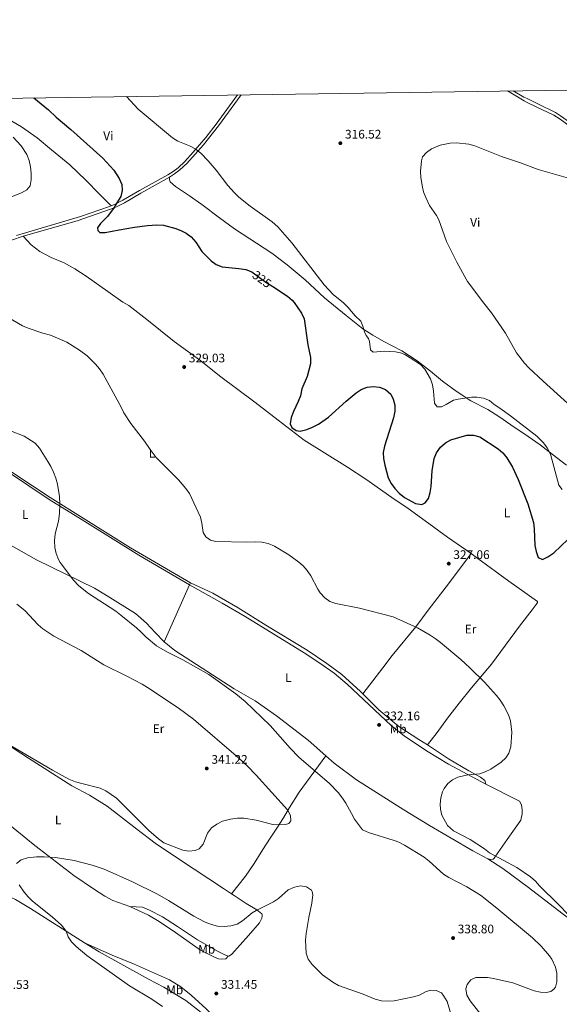
# Model space of a CAD drawing. Units: metres. Extents: x 601304 to 608253, y 687735 to 692464.
# Drawn here: x 604002 to 604435, y 691674 to 692464 of the extents above; entities that cross this region are included whole.
import ezdxf
from ezdxf.enums import TextEntityAlignment as Align

# ---------------------------------------------------------------- set-up
doc = ezdxf.new("R2010")
doc.units = ezdxf.units.M
doc.header["$MEASUREMENT"] = 0
doc.linetypes.add('DGN Style 3', pattern=[121.27718400000002, 86.62656000000001, -34.65062400000001])
doc.linetypes.add('DGN Style 5', pattern=[60.638592, 25.987968, -34.65062400000001])
for name, color, linetype, lineweight in [('Altimetria', 7, 'Continuous', 0), ('Elem no vistos', 7, 'Continuous', 0), ('Entidades rusticas', 7, 'Continuous', 0), ('Marco', 7, 'Continuous', 0), ('Viales-ffcc', 7, 'Continuous', 0)]:
    doc.layers.add(name, color=color, linetype=linetype, lineweight=lineweight)
doc.styles.add('Style-Arial', font='txt')
doc.styles.add('Style-Arial Narrow', font='txt')
doc.styles.add('Style-Helvetica-Narrow-Oblique', font='txt')

# ---------------------------------------------------------------- blocks, each defined once
blk = doc.blocks.new('5PATER')
at = {"layer": 'Altimetria', "linetype": 'Continuous', "lineweight": 0}
h = blk.add_hatch(color=250, dxfattribs=at)
edge = h.paths.add_edge_path()
edge.add_ellipse((1.024454832077026e-08, 1.001171767711639e-08), major_axis=(-1.095731443231309, -1.110710700762829), ratio=0.999422240966032, start_angle=0, end_angle=360)

msp = doc.modelspace()

# ---------------------------------------------------------------- linework, layer by layer
at = {"layer": 'Altimetria', "color": 30, "linetype": 'Continuous', "lineweight": 30, "elevation": 325, "flags": 128}
for points in [[(604013.1000000001, 692401.4040000001), (604024.963, 692391.753), (604031.2139999999, 692385.8640000001), (604042.915, 692376.112), (604068.7010000001, 692353.0160000001), (604077.399, 692343.352), (604081.692, 692336.7280000001), (604083.7660000001, 692331.933), (604084.2350000001, 692326.95), (604082.923, 692322.2239999999), (604078.3840000001, 692315.1130000001), (604077.771, 692313.362), (604072.351, 692306.165), (604066.733, 692300.452), (604064.227, 692297.156), (604064.5560000001, 692294.929), (604066.237, 692293.3049999999), (604070.4850000001, 692293.29), (604081.621, 692295.612), (604093.97, 692297.727), (604104.4820000001, 692298.9639999999), (604111.9820000001, 692299.486), (604117.3770000001, 692299.1980000001), (604127.281, 692296.601), (604131.875, 692294.6499999999), (604135.4280000001, 692292.7280000001), (604139.497, 692289.8260000001), (604143.226, 692285.5530000001), (604148.1229999999, 692277.983), (604155.5830000001, 692270.538), (604159.6000000001, 692267.5689999999), (604164.5050000001, 692265.783), (604177.953, 692264.5260000001), (604183.48, 692263.5630000001), (604188.1869999999, 692261.868), (604189.3759999999, 692260.994)], [(604205.088, 692249.9310000001), (604216.8740000001, 692242.3119999999), (604220.601, 692239.01), (604222.166, 692237.1950000001), (604228.139, 692228.5419999999), (604230.237, 692224), (604233.244, 692203.1669999999), (604235.4340000001, 692192.976), (604235.476, 692187.9709999999), (604232.861, 692177.6370000001), (604228.4010000001, 692167.7779999999), (604227.3700000001, 692162.2509999999), (604225.6340000001, 692157.5619999999), (604221.6610000001, 692149.5249999999), (604219.756, 692144.743), (604219.061, 692139.7890000001), (604220.538, 692136.783), (604223.9010000001, 692134.2760000001), (604227.2050000001, 692133.9269999999), (604232.469, 692135.0549999999), (604237.094, 692136.952), (604241.7849999999, 692139.335), (604249.9569999999, 692145.129), (604263.9750000001, 692157.8759999999), (604271.986, 692164.4979999999), (604276.233, 692167.1699999999), (604280.8740000001, 692169.169), (604285.8670000001, 692169.8049999999), (604290.8289999999, 692169.202), (604295.771, 692167.2080000001), (604299.8729999999, 692163.619), (604301.815, 692159.5660000001), (604303.2820000001, 692154.773), (604303.1769999999, 692149.771), (604302.084, 692144.618), (604294.7380000001, 692121.824), (604293.9110000001, 692116.7690000001), (604294.135, 692111.773), (604295, 692106.646), (604297.8319999999, 692096.406), (604300.1259999999, 692091.783), (604303.193, 692087.75), (604306.7039999999, 692083.923), (604310.848, 692080.4950000001), (604319.869, 692075.878), (604324.788, 692074.9839999999), (604327.6259999999, 692076.324), (604330.2010000001, 692079.6869999999), (604331.646, 692084.541), (604332.4680000001, 692089.449), (604333.1780000001, 692101.9990000001), (604334.696, 692111.9070000001), (604336.6540000001, 692116.5009999999), (604339.726, 692120.9909999999), (604343.814, 692124.3319999999), (604348.159, 692126.892), (604360.9269999999, 692130.6329999999), (604366.3219999999, 692130.5460000001), (604371.308, 692129.2479999999), (604386.044, 692119.5530000001), (604389.8589999999, 692116.3230000001), (604393.2039999999, 692112.308), (604397.672, 692105.0020000001), (604402.3470000001, 692095.0160000001), (604410.037, 692075.4880000001), (604414.5689999999, 692060.3759999999), (604415.2150000001, 692055.4169999999), (604415.652, 692042.0290000001), (604416.6370000001, 692037.1259999999), (604418.3829999999, 692032.308), (604421.744, 692030.811), (604426.064, 692032.814), (604430.794, 692036.027), (604442.0220000001, 692046.757)]]:
    msp.add_lwpolyline(points, dxfattribs=at)
at = {"layer": 'Altimetria', "color": 30, "linetype": 'Continuous', "lineweight": 0, "flags": 128}
for points, elevation in [([(604087.6669999999, 692402.5020000001), (604096.976, 692392.3659999999), (604124.6399999999, 692369.2209999999), (604128.842, 692366.595), (604138.2520000001, 692362.912), (604142.703, 692360.6170000001), (604147.2660000001, 692357.078), (604153.148, 692350.908), (604159.5959999999, 692343.3999999999), (604169.1259999999, 692330.9950000001), (604174.3019999999, 692325.1410000001), (604177.906, 692321.672), (604187.0120000001, 692314.5090000001), (604204.746, 692301.9010000001), (604209.2320000001, 692297.95), (604220.527, 692284.9920000001), (604246.4099999999, 692251.314), (604253.7339999999, 692243.533), (604261.804, 692236.8289999999), (604265.3929999999, 692233.3470000001), (604271.344, 692226.5449999999), (604275.8459999999, 692222.0789999999), (604277.5179999999, 692218.162), (604278.851, 692213.571), (604280.257, 692210.5989999999), (604282.003, 692208.233), (604282.736, 692205.8700000001), (604283.7239999999, 692199.0549999999), (604285.8090000001, 692197.362), (604294.7139999999, 692198.0730000001), (604303.8160000001, 692197.5020000001), (604307.5889999999, 692196.679), (604311.159, 692195.318), (604315.493, 692192.827), (604323.675, 692187.317), (604327.155, 692183.7209999999), (604331.8630000001, 692175.8910000001), (604333.288, 692171.098), (604334.2110000001, 692165.973), (604335.1000000001, 692156.2550000001), (604337.2490000001, 692153.4820000001), (604340.5530000001, 692153.4709999999), (604344.4029999999, 692155.2790000001), (604350.2509999999, 692158.6740000001), (604354.165, 692159.605), (604365.0959999999, 692161.118), (604369.142, 692161.0360000001), (604374.3999999999, 692160.2760000001), (604379.182, 692158.507), (604383.048, 692155.3330000001), (604387.5490000001, 692152.4040000001), (604395.9820000001, 692146.2110000001), (604417.254, 692129.848), (604422.5519999999, 692124.436), (604425.5260000001, 692120.423), (604428.2339999999, 692115.2479999999), (604435.0050000001, 692090.565), (604437.685, 692087.051)], 320), ([(603988.185, 692319.2239999999), (604003.2590000001, 692325.3030000001), (604007.6370000001, 692327.7220000001), (604010.142, 692330.6799999999), (604011.1030000001, 692335.6000000001), (604011.122, 692341.0630000001), (604010.4580000001, 692346.162), (604009.3559999999, 692351.216), (604007.4639999999, 692355.845), (604002.96, 692362.96), (603996.531, 692369.871)], 330), ([(604482.047, 692325.7409999999), (604418.398, 692344.033), (604404.051, 692349.2080000001), (604388.7590000001, 692354.2509999999), (604367.4110000001, 692362.9569999999), (604362.5120000001, 692364.22), (604352.5819999999, 692365.2339999999), (604347.5930000001, 692365.1089999999), (604339.7050000001, 692363.412), (604332.7380000001, 692360.4469999999), (604328.652, 692357.5700000001), (604325.298, 692354.0660000001), (604324.5449999999, 692350.966), (604323.908, 692342.4709999999), (604324.138, 692337.4839999999), (604325.327, 692329.72), (604326.2790000001, 692326.074), (604328.0160000001, 692321.369), (604331.03, 692315.1329999999), (604336.746, 692306.869), (604338.408, 692303.642), (604344.754, 692286.085), (604352.9240000001, 692269.602), (604360.342, 692255.8999999999), (604361.503, 692253.993), (604374.7280000001, 692236.548), (604380.8389999999, 692228.9739999999), (604391.9380000001, 692212.581), (604401.027, 692196.8019999999), (604407.192, 692188.483), (604410.855, 692184.5959999999), (604422.192, 692174.0020000001), (604444.7660000001, 692153.6030000001)], 315), ([(604331.503, 691970.115), (604321.4070000001, 691975.95), (604301.933, 691984.8090000001), (604274.834, 691991.7579999999), (604255.736, 691995.402), (604250.9739999999, 691997.0460000001), (604246.9010000001, 691999.946), (604243.273, 692003.9369999999), (604241.193, 692006.845), (604235.6540000001, 692017.5660000001), (604232.827, 692021.949), (604229.523, 692025.7010000001), (604226.0900000001, 692028.689), (604218.017, 692034.592), (604206.544, 692041.5719999999), (604201.5149999999, 692043.672), (604196.3389999999, 692044.6599999999), (604191.351, 692044.986), (604184.1429999999, 692044.672), (604159.453, 692045.298), (604155.2080000001, 692046.189), (604151.3729999999, 692048.9680000001), (604149.227, 692052.415), (604148.1769999999, 692059.842), (604146.977, 692064.6969999999), (604138.112, 692083.673), (604135.3899999999, 692087.869), (604129.4110000001, 692094.6329999999), (604111.5349999999, 692112.7690000001), (604106.5660000001, 692119.058), (604102.1240000001, 692125.744), (604091.1939999999, 692139.8829999999), (604085.487, 692148.608), (604083.3489999999, 692153.128), (604068.814, 692179.611), (604065.915, 692183.835), (604062.6969999999, 692187.6610000001), (604055.909, 692194.429), (604049.9720000001, 692198.9110000001), (604039.558, 692205.2080000001), (604026.531, 692211.0120000001), (604020.389, 692212.442), (604008.473, 692216.402), (604003.919, 692218.4880000001), (603982.257, 692230.8999999999)], 330), ([(603994.4569999999, 692134.1969999999), (604005.294, 692129.7320000001), (604014.212, 692124.25), (604017.6359999999, 692120.163), (604024.358, 692109.5989999999), (604026.858, 692105.379), (604029.054, 692100.7749999999), (604030.818, 692096.0360000001), (604032.1769999999, 692091.189), (604033.7919999999, 692081.291), (604034.1140000001, 692075.2590000001), (604033.804, 692067.7080000001), (604032.9880000001, 692061.6400000001), (604030.3899999999, 692051.263), (604029.696, 692045.8030000001), (604030.0149999999, 692040.541), (604031.1699999999, 692035.679), (604033.087, 692030.6669999999), (604034.4240000001, 692028.3189999999), (604044.9269999999, 692014.061), (604049.297, 692009.6200000001), (604057.2039999999, 692003.497), (604079.102, 691989.217), (604083.0930000001, 691986.2050000001), (604095.5120000001, 691975.875), (604099.412, 691972.4890000001), (604103.3090000001, 691968.4299999999), (604111.648, 691961.5220000001), (604120.4029999999, 691956.3260000001), (604132.852, 691950.119), (604153.7490000001, 691938.419), (604175.3470000001, 691922.9299999999), (604182.879, 691916.8260000001), (604202.8770000001, 691897.6240000001), (604219.1329999999, 691879.3459999999), (604226.077, 691872.1410000001), (604250.5970000001, 691850.912), (604257.7390000001, 691843.638), (604261.182, 691839.2309999999)], 335), ([(603999.5789999999, 691994.952), (604005.977, 691989.881), (604016.544, 691978.3489999999), (604020.335, 691975.0889999999), (604029.0959999999, 691969.287), (604051.0689999999, 691957.5930000001), (604069.4410000001, 691946.335), (604087.888, 691937.2339999999), (604100.206, 691930.649), (604104.581, 691928.004), (604128.9890000001, 691911.6599999999), (604141.3160000001, 691902.655), (604177.6259999999, 691871.574), (604184.922, 691864.7380000001), (604191.831, 691857.4950000001), (604216.9340000001, 691829.76), (604219.2110000001, 691825.301), (604219.533, 691820.9169999999), (604217.9750000001, 691818.764), (604215.342, 691818.0989999999), (604210.2150000001, 691817.6440000001), (604205.2420000001, 691818.139), (604191.683, 691821.4850000001), (604181.7339999999, 691823.1359999999), (604176.7069999999, 691823.068), (604171.227, 691822.3319999999), (604164.8019999999, 691820.746), (604160.074, 691818.31)], 340), ([(604468.22, 691719.31), (604434.2760000001, 691754.142), (604419.3910000001, 691768.7650000001), (604416.125, 691772.551), (604412.142, 691775.929), (604401.048, 691783.409), (604379.335, 691795.395), (604375.2690000001, 691798.4099999999), (604363.6640000001, 691805.952), (604350.3870000001, 691812.9890000001), (604345.4650000001, 691817.273), (604340.8189999999, 691825.4510000001), (604339.7779999999, 691830.3759999999), (604339.673, 691834.413), (604340.155, 691839.4809999999), (604341.3770000001, 691844.3300000001), (604342.666, 691846.9639999999), (604345.649, 691850.9920000001), (604349.381, 691853.7550000001), (604353.8940000001, 691855.8870000001), (604361.9269999999, 691858.0179999999), (604371.324, 691858.702), (604375.754, 691860.2579999999), (604380.203, 691862.483), (604388.601, 691868.1499999999), (604392.389, 691871.6440000001), (604394.6950000001, 691875.2779999999), (604396.331, 691880.3970000001), (604397.0419999999, 691892.2690000001), (604396.01, 691901.229), (604394.531, 691906.031), (604390.7420000001, 691913.362), (604387.7919999999, 691917.754), (604384.7390000001, 691921.7110000001), (604375.148, 691932.355), (604363.4469999999, 691943.844), (604356.0730000001, 691950.592), (604339.9240000001, 691964.0160000001), (604335.689, 691967.379), (604331.503, 691970.115)], 330), ([(604160.074, 691818.31), (604155.9780000001, 691815.362), (604152.7339999999, 691811.166), (604149.061, 691802.344), (604146.0619999999, 691798.345), (604142.771, 691797.105), (604137.791, 691796.649), (604132.821, 691797.2820000001), (604117.7039999999, 691803.3049999999), (604113.175, 691806.6200000001), (604105.6699999999, 691813.2509999999), (604079.591, 691839.271), (604070.9110000001, 691844.966), (604066.3999999999, 691847.2069999999), (604051.8400000001, 691850.814), (604046.523, 691852.4010000001), (604041.202, 691854.443), (604028.21, 691861.5689999999), (603991.2479999999, 691883.3559999999)], 340), ([(604261.182, 691839.2309999999), (604263.8929999999, 691835.027), (604268.453, 691826.977), (604270.73, 691822.315), (604277.2420000001, 691813.7949999999), (604282.0290000001, 691811.673), (604302.702, 691805.2339999999), (604306.4040000001, 691803.7490000001), (604310.801, 691801.3500000001), (604326.703, 691791.7209999999), (604330.6170000001, 691788.6140000001), (604342.24, 691778.0349999999), (604346.4809999999, 691775.3870000001), (604361.0860000001, 691767.885), (604371.851, 691761.2150000001), (604385.1570000001, 691750.798), (604413.8430000001, 691726.8970000001), (604420.6980000001, 691720.2930000001), (604427.284, 691712.692), (604429.335, 691709.7720000001), (604432.172, 691703.4070000001), (604433.19, 691698.5260000001), (604433.398, 691694.075), (604433.28, 691691.814), (604432.185, 691687.4890000001), (604430.8640000001, 691685.7309999999), (604428.344, 691683.9979999999), (604425.1270000001, 691683.25), (604420.078, 691683.3910000001), (604415.2209999999, 691684.575), (604398.064, 691690.9240000001), (604382.459, 691694.4510000001), (604377.5249999999, 691695.2579999999), (604368.1769999999, 691695.0430000001), (604364.3219999999, 691693.162), (604361.337, 691689.6780000001), (604360.0989999999, 691686.1400000001), (604361.0320000001, 691681.01), (604363.639, 691676.408), (604373.3300000001, 691664.1570000001)], 335), ([(604008.0930000001, 691791.2860000001), (604003.0149999999, 691789.763), (603999.2649999999, 691786.7209999999)], 335), ([(604348.277, 691666.074), (604345.0789999999, 691675.8430000001), (604342.577, 691680.172), (604340.74, 691682.828), (604336.3049999999, 691684.8130000001), (604331.783, 691685.0150000001), (604327.855, 691683.6470000001), (604323.048, 691681.0590000001), (604318.229, 691679.7309999999), (604302.594, 691676.378), (604297.523, 691676.1000000001), (604292.534, 691676.436), (604287.4880000001, 691677.73), (604277.686, 691681.8999999999), (604257.9950000001, 691688.8189999999), (604253.233, 691691.3570000001), (604245.095, 691697.2790000001), (604236.6329999999, 691705.5050000001), (604233.47, 691709.9299999999), (604231.7990000001, 691714.6370000001), (604231.4720000001, 691725.183), (604232.0449999999, 691730.3940000001), (604234.0619999999, 691743.3230000001), (604236.5360000001, 691754.7490000001), (604237.267, 691761.571), (604236.6969999999, 691764.2380000001), (604236.142, 691765.193), (604232.078, 691767.831), (604227.3759999999, 691768.7139999999), (604222.4539999999, 691767.8200000001), (604217.574, 691765.621), (604209.7860000001, 691758.676), (604205.5630000001, 691756), (604191.7150000001, 691749.0009999999), (604188.612, 691747.0220000001), (604180.8899999999, 691740.612), (604176.5860000001, 691738.0079999999), (604171.459, 691736.733), (604166.0819999999, 691736.166), (604160.794, 691736.389), (604155.97, 691737.7), (604150.736, 691739.642), (604141.7690000001, 691744.2960000001), (604121.456, 691757.006), (604112.544, 691762.0020000001), (604092.426, 691771.871), (604069.534, 691782.085), (604060.088, 691785.4299999999), (604045.467, 691789.1300000001), (604030.548, 691791.4280000001), (604021.5079999999, 691792.06), (604015.342, 691791.9210000001), (604008.0930000001, 691791.2860000001)], 335), ([(604001.4439999999, 691769.6980000001), (604005.264, 691763.773), (604008.4909999999, 691759.98), (604012.081, 691756.5050000001), (604027.9340000001, 691743.933), (604035.2720000001, 691737.1510000001), (604039.0149999999, 691732.473), (604040.699, 691727.757), (604043.442, 691723.676), (604047.27, 691720.041), (604055.71, 691712.956), (604090.0120000001, 691688.3929999999), (604108.0120000001, 691677.8219999999), (604116.4880000001, 691671.8300000001)], 335)]:
    msp.add_lwpolyline(points, dxfattribs=dict(at, elevation=elevation))
at = {"layer": 'Elem no vistos', "color": 27, "linetype": 'DGN Style 5', "lineweight": 30, "elevation": 325, "flags": 128}
msp.add_lwpolyline([(604189.3759999999, 692260.994), (604199.6300000001, 692253.459), (604205.088, 692249.9310000001)], dxfattribs=at)
at = {"layer": 'Entidades rusticas', "color": 92, "linetype": 'Continuous', "lineweight": 0, "extrusion": (0.01962539384264237, 0.04444406418848015, 0.9988190872600161), "elevation": 42943.91347029233, "flags": 128}
msp.add_lwpolyline([(-273120.9085529785, -875976.3346974733), (-273120.9085529787, -876026.5567176738)], dxfattribs=at)
at = {"layer": 'Entidades rusticas', "color": 92, "linetype": 'Continuous', "lineweight": 0, "elevation": 332.093, "flags": 128}
msp.add_lwpolyline([(604139.0959999999, 692012.0349999999), (604138.24, 692010.56)], dxfattribs=at)
at = {"layer": 'Entidades rusticas', "color": 92, "linetype": 'Continuous', "lineweight": 0}
for points in [[(603987.6669999999, 692387.223, 328.866), (604003.2150000001, 692378.2, 328.537), (604015.7280000001, 692369.3219999999, 328.372), (604027.362, 692359.8400000001, 328.372), (604042.1570000001, 692347.717, 327.878), (604054.861, 692335.399, 327.219), (604066.017, 692324.233, 326.231), (604075.337, 692314.689, 325.047)], [(604122.0279999999, 692337.7320000001, 321.268), (604122.02, 692335.6410000001, 321.432), (604122.622, 692334.088, 321.432), (604126.925, 692330.229, 321.268), (604138.094, 692322.7039999999, 320.609), (604148.119, 692315.858, 320.774), (604162.311, 692305.0860000001, 321.103), (604174.4880000001, 692296.412, 321.268), (604204.2960000001, 692276.7509999999, 320.938), (604216.673, 692267.469, 320.774), (604230.996, 692255.348, 320.774), (604246.591, 692240.794, 320.609), (604264.077, 692226.571, 320.444), (604277.5279999999, 692215.869, 319.95), (604285.5360000001, 692210.919, 319.292), (604294.2180000001, 692205.898, 319.127), (604308.7590000001, 692198.227, 319.292), (604321.006, 692190.429, 319.786), (604331.7679999999, 692182.0970000001, 319.292), (604341.5190000001, 692174.038, 318.633), (604352.483, 692165.8400000001, 318.962), (604364.327, 692158.3130000001, 319.95), (604377.9920000001, 692151.1170000001, 320.938), (604386.74, 692145.6240000001, 320.774), (604396.2930000001, 692138.915, 321.268), (604410.3559999999, 692129.6270000001, 320.938), (604419.842, 692122.9169999999, 320.609), (604429.51, 692115.4650000001, 319.293), (604441.0590000001, 692106.524, 318.306)], [(604004.6640000001, 692290.412, 326.779), (604011.1130000001, 692283.308, 326.614), (604018.041, 692278.091, 326.449), (604026.994, 692273.2050000001, 326.943), (604037.5, 692269.054, 327.437), (604046.1159999999, 692264.169, 328.096), (604055.065, 692258.203, 328.754), (604072.6240000001, 692246.003, 328.754), (604084.7339999999, 692237.3970000001, 329.084), (604089.378, 692234.6159999999, 329.084), (604103.9739999999, 692223.5719999999, 329.084), (604125.8300000001, 692205.693, 328.754), (604147.425, 692190.3090000001, 328.919), (604162.423, 692178.3200000001, 328.754), (604190.8090000001, 692157.0460000001, 327.108), (604209.3729999999, 692142.55, 326.12), (604230.291, 692126.5619999999, 325.626), (604265.1499999999, 692104.9280000001, 326.449), (604279.8189999999, 692095.166, 325.955), (604300.6740000001, 692080.527, 324.638), (604313.9979999999, 692071.848, 325.297), (604327.5860000001, 692061.8200000001, 325.791), (604345.547, 692048.81, 326.943), (604364.4809999999, 692035.479, 326.943)], [(603817.986, 692149.462, 339.413), (603820.4569999999, 692147.5860000001, 339.473), (603842.719, 692130.176, 339.473), (603857.3859999999, 692120.145, 339.637), (603870.98, 692111.7350000001, 339.802), (603883.365, 692104.679, 339.637), (603897.8389999999, 692097.48, 339.308), (603902.6200000001, 692095.2380000001, 339.473), (603925.3060000001, 692083.3570000001, 338.649), (603938.027, 692076.165, 338.155), (603954.8500000001, 692065.2490000001, 337.826), (603961.2450000001, 692061.787, 337.826), (603990.791, 692044.4880000001, 336.509), (604015.3589999999, 692030.578, 335.85), (604061.8130000001, 692007.69, 334.204), (604071.976, 692001.6529999999, 334.039), (604094.8559999999, 691987.344, 334.204), (604103.7320000001, 691979.76, 334.039), (604110.585, 691972.25, 334.533), (604117.977, 691964.672, 334.533)], [(604277.4010000001, 691922.8729999999, 332.519), (604293.5900000001, 691943.7220000001, 333.177), (604301.1100000001, 691953.7450000001, 332.848), (604319.9680000001, 691976.7309999999, 330), (604330.6059999999, 691991.2620000001, 328.518), (604346.186, 692011.3049999999, 327.365), (604364.4809999999, 692035.479, 326.943)], [(604364.4809999999, 692035.479, 326.943), (604369.9010000001, 692031.663, 326.943), (604394.723, 692013.301, 326.614), (604417.7309999999, 691996.969, 326.779), (604417.729, 691996.227, 326.779), (604416.7110000001, 691994.544, 326.779), (604413.392, 691990.307, 326.614), (604403.298, 691977.1910000001, 326.943), (604380.8030000001, 691946.7860000001, 328.59), (604364.754, 691927.756, 331.059), (604354.798, 691915.449, 332.541), (604345.449, 691903.409, 333.035), (604337.2490000001, 691891.905, 332.706), (604329.4580000001, 691881.8829999999, 332.047)], [(604138.24, 692010.56, 332.093), (604164.49, 691995.699, 332.257), (604182.8640000001, 691984.98, 332.916), (604230.3759999999, 691955.75, 332.093), (604243.0260000001, 691947.6130000001, 332.257), (604254.328, 691939.4140000001, 332.422), (604264.7509999999, 691930.8130000001, 332.422), (604300.244, 691897.375, 332.093), (604310.669, 691889.179, 331.763), (604328.4990000001, 691877.0449999999, 331.599), (604346.3330000001, 691866.395, 330.775), (604376.1540000001, 691850.3759999999, 329.293)], [(604277.4010000001, 691922.8729999999, 332.519), (604275.452, 691924.8260000001, 332.541), (604260.595, 691938.3659999999, 332.541), (604248.622, 691947.3770000001, 332.376), (604232.675, 691958.087, 331.882), (604199.496, 691977.962, 332.212), (604177.2220000001, 691991.9990000001, 332.706), (604157.031, 692003.736, 332.376), (604139.0959999999, 692012.0349999999, 332.093)], [(604117.977, 691964.672, 334.533), (604126.3829999999, 691957.764, 334.698), (604174.092, 691926.9809999999, 334.698), (604191.0530000001, 691917.2779999999, 334.204), (604208.1410000001, 691905.148, 333.874), (604233.432, 691885.8400000001, 333.381), (604247.842, 691873.0490000001, 333.042)], [(604172.038, 691762.25, 337.127), (604165.4909999999, 691766.503, 337.499), (604142.003, 691782.03, 338.152), (604119.652, 691796.8470000001, 337.826), (604110.558, 691803.142, 337.826), (604095.9439999999, 691814.2220000001, 337.826), (604071.9990000001, 691832.648, 338.32), (604058.0020000001, 691841.531, 338.649), (604043.73, 691849.0660000001, 338.649), (604008.8729999999, 691871.307, 339.637), (603983.236, 691887.986, 340.131), (603926.1070000001, 691924.736, 340.46), (603898.791, 691943.5109999999, 340.79), (603895.821, 691942.645, 340.79), (603890.6089999999, 691937.335, 340.79)], [(604329.4580000001, 691881.8829999999, 332.047), (604322.324, 691886.156, 332.047), (604306.4450000001, 691896.6640000001, 332.047), (604290.1710000001, 691910.074, 332.376), (604277.4010000001, 691922.8729999999, 332.519)], [(603875.1699999999, 691915.7490000001, 339.93), (603895.8160000001, 691899.1540000001, 338.942), (603927.557, 691872.9450000001, 337.954), (603957.0079999999, 691847.351, 336.966), (603999.3759999999, 691812.9450000001, 335.813), (604014.061, 691801.0320000001, 335.323), (604045.3870000001, 691777.0689999999, 334.506), (604061.148, 691766.3389999999, 334.016), (604070.1499999999, 691760.53, 334.016), (604076.7139999999, 691757.078, 334.016), (604090.1880000001, 691752.2479999999, 333.743)], [(604329.4580000001, 691881.8829999999, 332.047), (604346.2790000001, 691870.629, 330.894), (604362.5660000001, 691860.997, 330.235), (604371.99, 691855.906, 329.906), (604375.3530000001, 691853.264, 329.741), (604376.1540000001, 691850.3759999999, 329.293)], [(604172.038, 691762.25, 337.127), (604183.1540000001, 691776.521, 338.76), (604190.193, 691786.7180000001, 339.086), (604197.156, 691798.01, 338.106), (604202.9040000001, 691807.031, 338.433), (604208.2490000001, 691815.021, 339.74), (604213.6610000001, 691823.2860000001, 340.393), (604218.5249999999, 691831.547, 339.74), (604226.436, 691844.0109999999, 337.78), (604247.842, 691873.0490000001, 333.041)], [(604247.842, 691873.0490000001, 333.042), (604254.408, 691867.2209999999, 332.887), (604272.2339999999, 691854.0090000001, 332.557), (604310.4569999999, 691829.868, 331.569), (604331.1170000001, 691817.185, 331.075), (604365.8430000001, 691796.99, 330.748), (604377.885, 691790.3759999999, 330.258)], [(603834.1599999999, 691858.76, 339.473), (603845.1969999999, 691852.315, 338.979), (603856.77, 691844.5860000001, 338.979), (603873.1159999999, 691832.256, 338.979), (603900.0249999999, 691813.077, 338.32), (603954.5360000001, 691778.034, 336.681), (603967.3570000001, 691771.125, 336.844), (603984.084, 691764.1440000001, 336.354), (603998.5419999999, 691757.673, 336.027), (604010.5430000001, 691750.648, 335.538), (604053.7790000001, 691723.048, 334.721)], [(604376.1540000001, 691850.3759999999, 329.293), (604403.4199999999, 691836.727, 328.8), (604404.8260000001, 691833.889, 328.635), (604405.554, 691829.841, 328.8), (604405.5430000001, 691826.469, 328.635), (604404.311, 691821.4820000001, 328.635), (604393.3740000001, 691806.054, 328.788), (604385.963, 691795.2039999999, 329.605), (604383.0860000001, 691791.0020000001, 330.258), (604382.03, 691790.308, 330.258), (604380.355, 691789.8829999999, 330.258), (604377.885, 691790.3759999999, 330.258)], [(604377.885, 691790.3759999999, 330.258), (604389.902, 691782.666, 330.094), (604410.612, 691767.527, 330.421), (604437.3970000001, 691746.719, 330.421), (604453.145, 691735.169, 329.931), (604465.3200000001, 691724.9610000001, 329.441), (604480.6440000001, 691710.8729999999, 328.298), (604489.544, 691703.2749999999, 327.971), (604507.6130000001, 691688.5590000001, 327.644), (604533.1089999999, 691670.412, 325.848)], [(604172.038, 691762.25, 337.127), (604174.1340000001, 691760.889, 337.009), (604183.7760000001, 691754.7010000001, 336.029), (604192.2450000001, 691749.3940000001, 334.886), (604196.381, 691746.243, 334.233), (604196.628, 691745.388, 334.233), (604196.6699999999, 691744.4639999999, 334.069), (604196.4439999999, 691742.852, 334.069), (604194.419, 691739.1359999999, 333.743), (604185.6680000001, 691728.7890000001, 333.253), (604172.159, 691713.949, 332.109), (604170.219, 691712.46, 331.946), (604169.398, 691712.351, 331.946)], [(604169.398, 691712.351, 331.946), (604165.9280000001, 691713.692, 332.273), (604160.804, 691716.219, 332.436), (604144.6300000001, 691725.4010000001, 333.253), (604128.443, 691736.0900000001, 333.579), (604116.392, 691743.7650000001, 333.253), (604106.038, 691749.1599999999, 333.579), (604100.3999999999, 691751.716, 333.743), (604090.1880000001, 691752.2479999999, 333.743)], [(604090.1880000001, 691752.2479999999, 333.743), (604105.283, 691745.1799999999, 333.253), (604113.854, 691740.01, 332.926), (604126.942, 691731.2479999999, 332.599), (604147.027, 691717.2, 332.109), (604158.24, 691711.436, 331.619), (604161.538, 691710.196, 331.619), (604164.281, 691709.842, 331.619), (604167.327, 691710.1070000001, 331.783), (604169.398, 691712.351, 331.946)], [(604053.7790000001, 691723.048, 334.721), (604065.544, 691715.7779999999, 334.557), (604105.159, 691693.7679999999, 334.394), (604117.662, 691687.436, 334.231), (604135.237, 691676.8049999999, 334.231), (604156.1300000001, 691660.27, 333.088), (604163.852, 691655.193, 332.761), (604175.2, 691649.047, 331.782)], [(604175.2, 691649.047, 331.782), (604171.9890000001, 691651.645, 331.782), (604159.9880000001, 691661.547, 331.292), (604151.6969999999, 691670.041, 331.292), (604139.5149999999, 691681.1059999999, 331.619), (604131.206, 691687.7849999999, 331.619), (604122.084, 691693.2579999999, 331.782), (604093.104, 691706.102, 332.599), (604076.1699999999, 691713.182, 333.415), (604053.7790000001, 691723.048, 334.721)]]:
    msp.add_polyline3d(points, dxfattribs=at)
at = {"layer": 'Marco', "color": 250, "linetype": 'Continuous', "lineweight": 0, "flags": 128}
msp.add_lwpolyline([(601303.72, 692361.52), (604734.2, 692412.02), (608164.6799999999, 692464.21), (608200.4299999999, 690151.01), (608236.1399999999, 687837.8300000001), (604803.3899999999, 687785.6499999999), (601370.6200000001, 687735.1599999999), (601337.1799999999, 690048.3400000001)], close=True, dxfattribs=at)
at = {"layer": 'Viales-ffcc', "color": 250, "linetype": 'Continuous', "lineweight": 0}
for points in [[(604393.7080000001, 692407.007, 317.132), (604407.1440000001, 692398.929, 317.147), (604409.381, 692397.841, 317.104), (604416.827, 692394.219, 316.961), (604430.8859999999, 692387.4410000001, 316.72), (604436.05, 692384.2339999999, 316.632), (604449.148, 692374.8360000001, 316.43), (604464.7250000001, 692363.2280000001, 316.467), (604479.696, 692351.1740000001, 315.974), (604487.76, 692345.2620000001, 315.844), (604495.3459999999, 692340.2609999999, 315.809), (604507.5190000001, 692333.166, 315.48), (604520.5989999999, 692326.442, 315.311), (604528.7520000001, 692322.8729999999, 315.316), (604534.993, 692320.48, 315.197)], [(604122.0279999999, 692337.7320000001, 321.268), (604126.254, 692340.395, 321.065), (604130.5449999999, 692343.6370000001, 321.015), (604136.112, 692348.7930000001, 320.674), (604149.4909999999, 692363.7890000001, 319.691), (604161.416, 692378.8910000001, 318.95), (604179.744, 692403.8570000001, 318.074)], [(604004.6640000001, 692290.412, 326.779), (604047.902, 692302.8230000001, 325.381), (604074.713, 692311.9610000001, 325.055), (604079.4880000001, 692313.9380000001, 325.032), (604085.8800000001, 692317.182, 324.89), (604099.1610000001, 692325.0490000001, 323.573), (604122.0279999999, 692337.7320000001, 321.268)], [(603792.0700000001, 692216.337, 335.719), (603809.4410000001, 692219.1769999999, 335.083), (603813.3899999999, 692220.3459999999, 334.868), (603821.2550000001, 692222.673, 334.44), (603851.6340000001, 692236.547, 333.202), (603868.0090000001, 692243.993, 332.531), (603876.915, 692247.702, 332.033), (603902.9199999999, 692255.142, 330.513), (603937.712, 692266.5900000001, 328.858), (603981.3859999999, 692281.4550000001, 327.36), (603995.281, 692287.102, 327.029), (604004.6640000001, 692290.412, 326.779)], [(603847.7220000001, 692182.077, 336.708), (603860.75, 692174.2520000001, 337.856), (603869.533, 692169.49, 338.368), (603879.0959999999, 692164.9709999999, 338.552), (603912.1910000001, 692150.1329999999, 338.35), (603927.496, 692142.8700000001, 337.715), (603939.119, 692136.3489999999, 337.362), (603951.368, 692129.024, 337.033), (603959.7409999999, 692123.5700000001, 336.642), (603972.091, 692114.8570000001, 336.374), (603992.7660000001, 692100.8019999999, 336.301), (604025.355, 692079.057, 335.11), (604051.8940000001, 692062.5179999999, 334.728), (604097.52, 692034.212, 332.96), (604138.24, 692010.56, 332.093)]]:
    msp.add_polyline3d(points, dxfattribs=at)
at = {"layer": 'Viales-ffcc', "color": 250, "linetype": 'DGN Style 3', "lineweight": 0}
for points in [[(604398.288, 692407.075, 317.168), (604406.8489999999, 692402.128, 317.172), (604409.331, 692400.916, 317.125), (604418.02, 692396.672, 316.961), (604432.0930000001, 692389.6370000001, 316.72), (604436.3759999999, 692387.058, 316.649), (604450.625, 692376.8559999999, 316.43), (604466.2579999999, 692365.2069999999, 316.467), (604485.216, 692350.155, 315.899), (604487.0930000001, 692348.881, 315.884)], [(604075.337, 692314.689, 325.047), (604078.534, 692316.013, 325.032), (604084.781, 692319.1840000001, 324.89), (604098.0260000001, 692327.0290000001, 323.573), (604120.865, 692339.696, 321.268), (604125.0860000001, 692342.3630000001, 321.062), (604129.077, 692345.388, 321.015), (604134.496, 692350.4070000001, 320.674), (604141.2590000001, 692357.736, 320.141), (604151.327, 692369.6030000001, 319.457), (604159.5930000001, 692380.264, 318.95), (604176.814, 692403.814, 318.103)], [(603999.1740000001, 692291.007, 326.915), (604050.7390000001, 692306.1170000001, 325.306), (604073.905, 692314.0959999999, 325.055), (604075.337, 692314.689, 325.047)], [(603792.0700000001, 692216.337, 335.719), (603800.763, 692211.395, 335.904), (603813.6570000001, 692203.8219999999, 335.635), (603817.6000000001, 692201.506, 335.553), (603844.78, 692185.835, 336.374), (603861.5959999999, 692175.733, 337.856), (603870.304, 692171.0120000001, 338.368), (603888.925, 692162.4099999999, 338.597), (603912.905, 692151.682, 338.35), (603926.4680000001, 692145.301, 337.777), (603937.024, 692139.5460000001, 337.448), (603956.49, 692127.794, 336.842), (603972.9510000001, 692116.334, 336.375), (603997.8570000001, 692099.413, 336.2), (604026.2790000001, 692080.49, 335.11), (604052.794, 692063.966, 334.728), (604090.9180000001, 692040.1030000001, 333.168), (604139.0959999999, 692012.0349999999, 332.093)]]:
    msp.add_polyline3d(points, dxfattribs=at)

# ---------------------------------------------------------------- block references
at = {"layer": 'Altimetria', "color": 250, "linetype": 'Continuous', "lineweight": 0}
for p in [(604259.389, 692365.0179999999, 316.521), (604133.936, 692185.3189999999, 329.034), (604346.4340000001, 692027.45, 327.058), (604290.483, 691897.956, 332.163), (604152.0430000001, 691863.0279999999, 341.218), (604349.933, 691726.8530000001, 338.8), (604159.764, 691682.3630000001, 331.451)]:
    msp.add_blockref('5PATER', p, dxfattribs=at)

# ---------------------------------------------------------------- texts
at = {"layer": 'Altimetria', "color": 250, "linetype": 'Continuous', "lineweight": 0, "style": 'Style-Arial'}
for s, p in [('316.52', (604263.139, 692368.7679999999, 316.521)), ('329.03', (604137.686, 692189.0689999999, 329.034)), ('327.06', (604350.1840000001, 692031.2, 327.058)), ('332.16', (604294.233, 691901.706, 332.163)), ('341.22', (604155.7930000001, 691866.7779999999, 341.218)), ('338.80', (604353.683, 691730.6030000001, 338.8)), ('338.53', (603980.256, 691685.977, 338.534)), ('331.45', (604163.514, 691686.1130000001, 331.451))]:
    msp.add_text(s, height=7.000002, dxfattribs=at).set_placement(p)
at = {"layer": 'Altimetria', "color": 27, "linetype": 'Continuous', "lineweight": 0, "style": 'Style-Helvetica-Narrow-Oblique'}
msp.add_text('325', height=7.000002, rotation=323.6893315792237, dxfattribs=at).set_placement((604196.3960855401, 692255.8354063039, 325), align=Align.MIDDLE_CENTER)
at = {"layer": 'Entidades rusticas', "color": 92, "linetype": 'Continuous', "lineweight": 0, "style": 'Style-Arial Narrow'}
for s, p in [('Vi', (604072.9725199556, 692370.9540009999, 321.42)), ('Vi', (604367.7275199557, 692301.4710009999, 314.66)), ('L', (604108.1091597835, 692116.0330009998, 330.041)), ('L', (604006.2161597833, 692066.9040009999, 335.868)), ('L', (604393.2831597833, 692068.244001, 325.572)), ('Er', (604364.0018385227, 691974.9180009998, 328.539)), ('L', (604217.6601597834, 691935.8800009999, 332.927)), ('Er', (604113.2838385226, 691894.9540009999, 340.469)), ('Mb', (604305.8198623527, 691894.734001, 331.979)), ('L', (604032.6701597834, 691821.6600009999, 336.841)), ('Mb', (604152.0218623527, 691717.824001, 332.374)), ('Mb', (604126.3408623526, 691685.250001, 333.294))]:
    msp.add_text(s, height=7.000002, dxfattribs=at).set_placement(p, align=Align.MIDDLE_CENTER)

doc.saveas('drawing.dxf')
